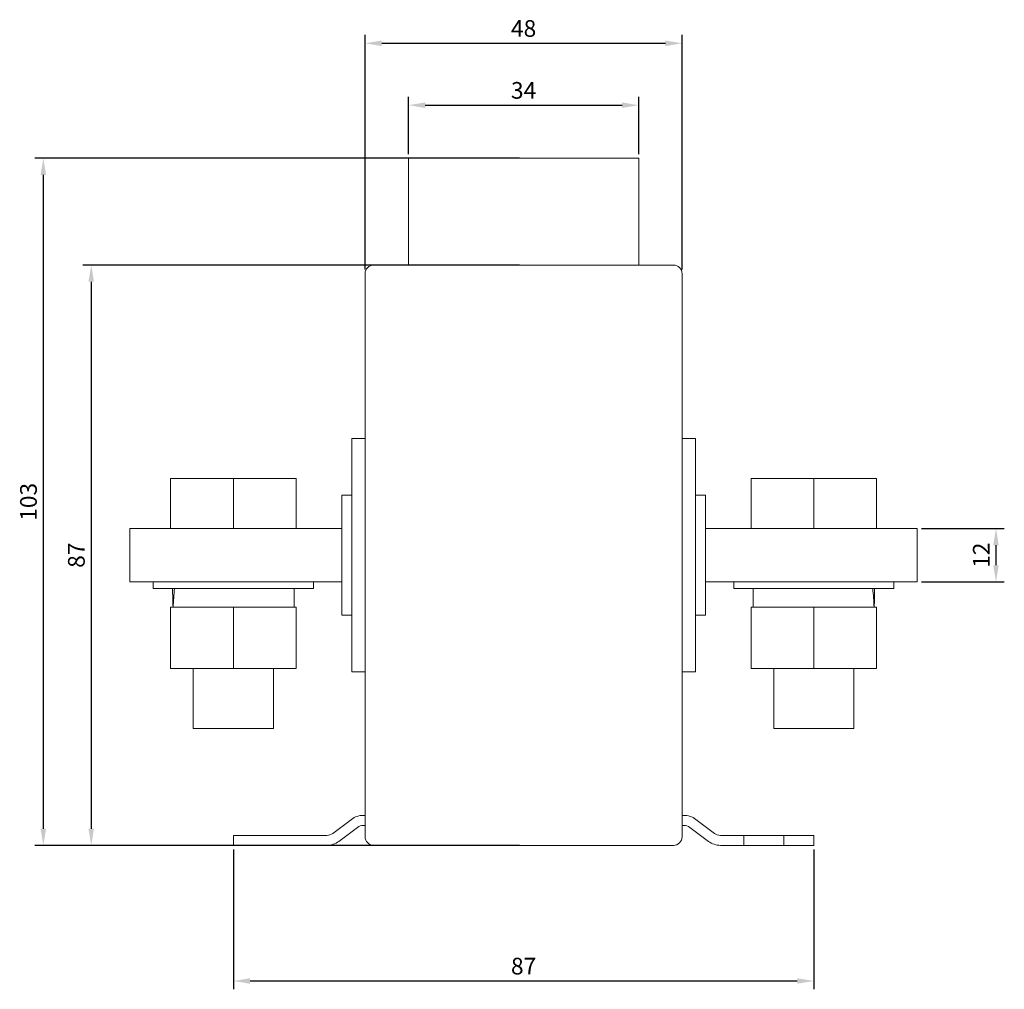
# Model space of a CAD drawing. Units: millimetres. Extents: x -81 to 264, y -251 to 77.
# Drawn here: x 116 to 264, y -73 to 72 of the extents above; entities that cross this region are included whole.
import ezdxf

# ---------------------------------------------------------------- set-up
doc = ezdxf.new("R2010")
doc.units = ezdxf.units.MM
doc.styles.get("Standard").update_dxf_attribs({"font": 'arial.ttf'})
doc.dimstyles.new('ISO-25', dxfattribs={"dimtxt": 2.5, "dimasz": 2.5, "dimexe": 1.25, "dimexo": 0.625, "dimtad": 1, "dimtxsty": 'Standard', "dimcen": 2.5, "dimadec": 0, "dimazin": 0, "dimtfac": 1, "dimtmove": 0, "dimatfit": 3, "dimfxl": 1, "dimarcsym": 0})

# ---------------------------------------------------------------- blocks, each defined once
blk = doc.blocks.new('A$C0D4D0FA0')
at = {"color": 0, "linetype": 'Continuous', "lineweight": 0, "extrusion": (2.22045e-16, 1, 2.22045e-16)}
for p, q in [((-25.25, 51.5), (-25.25, 35.5)), ((9.25, 51.5), (-25.25, 51.5)), ((9.25, 51.5), (9.25, 35.5)), ((-30.45, 35.5), (14.45, 35.5)), ((-31.75, -50.2), (-31.75, 34.2)), ((15.75, 34.2), (15.75, -50.2)), ((-33.75, 9.5), (-31.75, 9.5)), ((-33.75, 9.5), (-33.75, -25.5)), ((17.75, 9.5), (15.75, 9.5)), ((17.75, 9.5), (17.75, -25.5)), ((-51.5, 3.5), (-60.9, 3.5)), ((-60.9, 3.5), (-60.9, -4)), ((-51.5, 3.5), (-51.5, -4)), ((-42.1, 3.5), (-51.5, 3.5)), ((-42.1, 3.5), (-42.1, -4)), ((26.1, 3.5), (26.1, -4)), ((26.1, 3.5), (35.5, 3.5)), ((35.5, 3.5), (44.9, 3.5)), ((35.5, 3.5), (35.5, -4)), ((44.9, 3.5), (44.9, -4)), ((-35.25, 1), (-35.25, -17)), ((-35.25, 1), (-33.75, 1)), ((19.25, 1), (17.75, 1)), ((19.25, 1), (19.25, -17)), ((-67, -12), (-67, -4)), ((-65, -4), (-67, -4)), ((-35.25, -4), (-65, -4)), ((49, -4), (19.25, -4)), ((51, -4), (49, -4)), ((51, -4), (51, -12)), ((-67, -12), (-65, -12)), ((-35.25, -12), (-65, -12)), ((-63.5, -13), (-63.5, -12)), ((-39.5, -13), (-63.5, -13)), ((-42.4, -15.8), (-42.4, -13)), ((-39.5, -13), (-39.5, -12)), ((49, -12), (19.25, -12)), ((23.5, -13), (23.5, -12)), ((23.5, -13), (47.5, -13)), ((26.4, -15.8), (26.4, -13)), ((47.5, -13), (47.5, -12)), ((49, -12), (51, -12)), ((-60.9, -15.8), (-51.5, -15.8)), ((-60.9, -25), (-60.9, -15.8)), ((-51.5, -15.8), (-42.1, -15.8)), ((-51.5, -25), (-51.5, -15.8)), ((-42.1, -25), (-42.1, -15.8)), ((35.5, -15.8), (26.1, -15.8)), ((26.1, -25), (26.1, -15.8)), ((44.9, -15.8), (35.5, -15.8)), ((35.5, -25), (35.5, -15.8)), ((44.9, -25), (44.9, -15.8)), ((-35.25, -17), (-33.75, -17)), ((19.25, -17), (17.75, -17)), ((-60.9, -25), (-51.5, -25)), ((-57.5, -34), (-57.5, -25)), ((-51.5, -25), (-42.1, -25)), ((-45.5, -34), (-45.5, -25)), ((35.5, -25), (26.1, -25)), ((29.5, -34), (29.5, -25)), ((44.9, -25), (35.5, -25)), ((41.5, -34), (41.5, -25)), ((-33.75, -25.5), (-31.75, -25.5)), ((17.75, -25.5), (15.75, -25.5)), ((-45.5, -34), (-57.5, -34)), ((29.5, -34), (41.5, -34)), ((-31.75, -47), (-32, -47)), ((15.75, -47), (16, -47)), ((-33.8, -47.6), (-36.6, -49.7)), ((-32, -48.5), (-31.75, -48.5)), ((16, -48.5), (15.75, -48.5)), ((17.8, -47.6), (20.6, -49.7)), ((-51.5, -51.5), (-51.5, -50)), ((-50.5, -50), (-51.5, -50)), ((-37.5, -50), (-50.5, -50)), ((-35.7, -50.9), (-32.9, -48.8)), ((19.7, -50.9), (16.9, -48.8)), ((21.5, -50), (25, -50)), ((25, -51.5), (25, -50)), ((31, -50), (25, -50)), ((31, -50), (34.5, -50)), ((31, -51.5), (31, -50)), ((35.5, -50), (34.5, -50)), ((35.5, -50), (35.5, -51.5)), ((-51.5, -51.5), (-50.5, -51.5)), ((-50.5, -51.5), (-37.5, -51.5)), ((14.45, -51.5), (-30.45, -51.5)), ((25, -51.5), (21.5, -51.5)), ((31, -51.5), (25, -51.5)), ((34.5, -51.5), (31, -51.5)), ((34.5, -51.5), (35.5, -51.5))]:
    blk.add_line(p, q, dxfattribs=at)
at = {"color": 0, "linetype": 'Continuous', "lineweight": 0, "extrusion": (4.93038e-32, 2.22045e-16, -1)}
for centre, radius, start, end in [((30.45, 34.2), 1.3, 0, 90), ((-14.45, 34.2), 1.3, 90, 180), ((-16, -50), 3, 90, 126.8699), ((32, -50), 1.5, 53.1301, 90), ((37.5, -48.5), 1.5, 233.1301, 270), ((30.45, -50.2), 1.3, 270, 0), ((-14.45, -50.2), 1.3, 180, 270), ((-21.5, -48.5), 3, 270, 306.8699)]:
    blk.add_arc(centre, radius, start, end, dxfattribs=at)
at = {"color": 0, "linetype": 'Continuous', "lineweight": 0}
for centre, radius, start, end in [((-32, -50), 3, 90, 126.8699), ((16, -50), 1.5, 53.1301, 90), ((21.5, -48.5), 1.5, 233.1301, 270), ((-37.5, -48.5), 3, 270, 306.8699)]:
    blk.add_arc(centre, radius, start, end, dxfattribs=at)
at = {"color": 0, "linetype": 'Continuous', "lineweight": 0, "extrusion": (4.93038e-32, 2.22045e-16, -1)}
for centre, start_param, end_param in [((-51.5, -12.93), 1.455752, 1.567997), ((35.5, -19.07), -1.816027, -1.701961)]:
    blk.add_ellipse(centre, major_axis=(0, -25), ratio=0.36397, start_param=start_param, end_param=end_param, dxfattribs=at)
at = {"color": 0, "linetype": 'Continuous', "lineweight": 0}
for centre, start_param, end_param in [((-51.5, -19.07), -1.816027, -1.701961), ((35.5, -12.93), 1.455752, 1.567997)]:
    blk.add_ellipse(centre, major_axis=(0, -25), ratio=0.36397, start_param=start_param, end_param=end_param, dxfattribs=at)
blk = doc.blocks.new('*D9')
at = {"color": 0, "lineweight": -2, "transparency": 16777216}
for p, q in [((174.75, 52.13), (174.75, 60.71)), ((209.25, 52.13), (209.25, 60.71)), ((177.25, 59.46), (206.75, 59.46))]:
    blk.add_line(p, q, dxfattribs=at)
at = {"color": 0, "transparency": 16777216}
for points in [[(177.25, 59.88), (177.25, 59.04), (174.75, 59.46)], [(206.75, 59.88), (206.75, 59.04), (209.25, 59.46)]]:
    blk.add_solid(points, dxfattribs=at)
at = {"layer": 'Defpoints', "color": 0, "transparency": 16777216}
for p in [(209.25, 59.46), (174.75, 51.5), (209.25, 51.5)]:
    blk.add_point(p, dxfattribs=at)
at = {"color": 0, "transparency": 16777216, "insert": (192, 61.36), "char_height": 2.5, "attachment_point": 5}
blk.add_mtext('34', dxfattribs=at)
blk = doc.blocks.new('*D10')
at = {"color": 0, "lineweight": -2, "transparency": 16777216}
for p, q in [((168.25, 34.83), (168.25, 69.99)), ((215.75, 34.83), (215.75, 69.99)), ((170.75, 68.74), (213.25, 68.74))]:
    blk.add_line(p, q, dxfattribs=at)
at = {"color": 0, "transparency": 16777216}
for points in [[(170.75, 69.16), (170.75, 68.32), (168.25, 68.74)], [(213.25, 69.16), (213.25, 68.32), (215.75, 68.74)]]:
    blk.add_solid(points, dxfattribs=at)
at = {"layer": 'Defpoints', "color": 0, "transparency": 16777216}
for p in [(215.75, 68.74), (168.25, 34.2), (215.75, 34.2)]:
    blk.add_point(p, dxfattribs=at)
at = {"color": 0, "transparency": 16777216, "insert": (192, 70.64), "char_height": 2.5, "attachment_point": 5}
blk.add_mtext('48', dxfattribs=at)
blk = doc.blocks.new('*D11')
at = {"color": 0, "lineweight": -2, "transparency": 16777216}
for p, q in [((191.38, 51.5), (118.77, 51.5)), ((120.02, 49), (120.02, -49)), ((191.38, -51.5), (118.77, -51.5))]:
    blk.add_line(p, q, dxfattribs=at)
at = {"color": 0, "transparency": 16777216}
for points in [[(119.61, 49), (120.44, 49), (120.02, 51.5)], [(119.61, -49), (120.44, -49), (120.02, -51.5)]]:
    blk.add_solid(points, dxfattribs=at)
at = {"layer": 'Defpoints', "color": 0, "transparency": 16777216}
for p in [(192, 51.5), (120.02, -51.5), (192, -51.5)]:
    blk.add_point(p, dxfattribs=at)
at = {"color": 0, "transparency": 16777216, "insert": (118.12, 0), "char_height": 2.5, "attachment_point": 5, "rotation": 90}
blk.add_mtext('103', dxfattribs=at)
blk = doc.blocks.new('*D12')
at = {"color": 0, "lineweight": -2, "transparency": 16777216}
for p, q in [((191.38, 35.5), (125.95, 35.5)), ((127.2, 33), (127.2, -49)), ((191.38, -51.5), (125.95, -51.5))]:
    blk.add_line(p, q, dxfattribs=at)
at = {"color": 0, "transparency": 16777216}
for points in [[(126.78, 33), (127.62, 33), (127.2, 35.5)], [(126.78, -49), (127.62, -49), (127.2, -51.5)]]:
    blk.add_solid(points, dxfattribs=at)
at = {"layer": 'Defpoints', "color": 0, "transparency": 16777216}
for p in [(192, 35.5), (127.2, -51.5), (192, -51.5)]:
    blk.add_point(p, dxfattribs=at)
at = {"color": 0, "transparency": 16777216, "insert": (125.3, -8), "char_height": 2.5, "attachment_point": 5, "rotation": 90}
blk.add_mtext('87', dxfattribs=at)
blk = doc.blocks.new('*D13')
at = {"color": 0, "lineweight": -2, "transparency": 16777216}
for p, q in [((251.62, -4), (264.04, -4)), ((262.79, -6.5), (262.79, -9.5)), ((251.62, -12), (264.04, -12))]:
    blk.add_line(p, q, dxfattribs=at)
at = {"color": 0, "transparency": 16777216}
for points in [[(262.37, -6.5), (263.2, -6.5), (262.79, -4)], [(262.37, -9.5), (263.2, -9.5), (262.79, -12)]]:
    blk.add_solid(points, dxfattribs=at)
at = {"layer": 'Defpoints', "color": 0, "transparency": 16777216}
for p in [(251, -4), (251, -12), (262.79, -12)]:
    blk.add_point(p, dxfattribs=at)
at = {"color": 0, "transparency": 16777216, "insert": (260.91, -8), "char_height": 2.5, "attachment_point": 5, "rotation": 90}
blk.add_mtext('12', dxfattribs=at)
blk = doc.blocks.new('*D14')
at = {"color": 0, "lineweight": -2, "transparency": 16777216}
for p, q in [((148.5, -52.13), (148.5, -73.08)), ((235.5, -52.13), (235.5, -73.08)), ((151, -71.83), (233, -71.83))]:
    blk.add_line(p, q, dxfattribs=at)
at = {"color": 0, "transparency": 16777216}
for points in [[(151, -71.42), (151, -72.25), (148.5, -71.83)], [(233, -71.42), (233, -72.25), (235.5, -71.83)]]:
    blk.add_solid(points, dxfattribs=at)
at = {"layer": 'Defpoints', "color": 0, "transparency": 16777216}
for p in [(148.5, -51.5), (235.5, -51.5), (235.5, -71.83)]:
    blk.add_point(p, dxfattribs=at)
at = {"color": 0, "transparency": 16777216, "insert": (192, -69.93), "char_height": 2.5, "attachment_point": 5}
blk.add_mtext('87', dxfattribs=at)

msp = doc.modelspace()

# ---------------------------------------------------------------- block references
msp.add_blockref('A$C0D4D0FA0', (200, 0))

# ---------------------------------------------------------------- dimensions: what is measured, and where the dimension line sits
at = {"color": 8}
for base, p1, p2, text, picture, middle in [((215.75, 68.74), (168.25, 34.2), (215.75, 34.2), '48', '*D10', (192, 70.642)), ((209.25, 59.461), (174.75, 51.5), (209.25, 51.5), '34', '*D9', (192, 61.364))]:
    dim = msp.add_linear_dim(base=base, p1=p1, p2=p2, text=text, dimstyle='ISO-25', dxfattribs=at)
    dim.commit()
    dim.dimension.update_dxf_attribs({"geometry": picture, "text_midpoint": middle})
for base, p1, picture, middle in [((120.024, -51.5), (192, 51.5), '*D11', (118.122, 0)), ((127.201, -51.5), (192, 35.5), '*D12', (125.3, -8))]:
    dim = msp.add_linear_dim(base=base, p1=p1, p2=(192, -51.5), angle=90, dimstyle='ISO-25', dxfattribs=at)
    dim.commit()
    dim.dimension.update_dxf_attribs({"geometry": picture, "text_midpoint": middle})
dim = msp.add_linear_dim(base=(262.788, -12), p1=(251, -4), p2=(251, -12), angle=90, text='12', dimstyle='ISO-25', dxfattribs=at)
dim.commit()
dim.dimension.update_dxf_attribs({"geometry": '*D13', "text_midpoint": (260.908, -8)})
dim = msp.add_linear_dim(base=(235.5, -71.833), p1=(148.5, -51.5), p2=(235.5, -51.5), dimstyle='ISO-25', dxfattribs=at)
dim.commit()
dim.dimension.update_dxf_attribs({"geometry": '*D14', "text_midpoint": (192, -69.931)})

doc.saveas('drawing.dxf')
